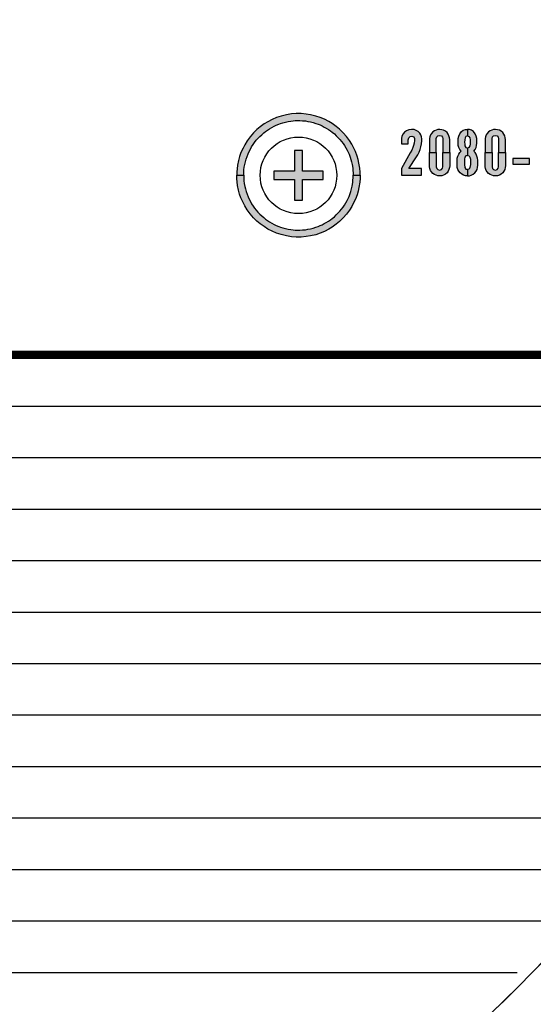
# Model space of a CAD drawing. Units: inches. Extents: x 1 to 48.7, y 3 to 34.1.
# Drawn here: x 10.4 to 11.1, y 12.6 to 13.7 of the extents above; entities that cross this region are included whole.
import ezdxf

# ---------------------------------------------------------------- set-up
doc = ezdxf.new("R2010")
doc.units = ezdxf.units.IN
doc.header["$MEASUREMENT"] = 0
doc.layers.get('0').update_dxf_attribs({"color": 90})
doc.layers.add('TEXT', color=7, linetype='Continuous')

msp = doc.modelspace()

# ---------------------------------------------------------------- hatches: boundary and pattern name
at = {"layer": 'TEXT'}
h = msp.add_hatch(color=256, dxfattribs=at)
h.paths.add_polyline_path([(10.8447, 13.5583), (10.8532, 13.5583), (10.8531, 13.5622), (10.8527, 13.5668), (10.8517, 13.573), (10.8506, 13.5777), (10.8494, 13.5817), (10.8473, 13.5874), (10.8452, 13.5919), (10.843, 13.5961), (10.8401, 13.6006), (10.8366, 13.6054), (10.8325, 13.61), (10.8282, 13.6142), (10.8241, 13.6176), (10.819, 13.6212), (10.8152, 13.6235), (10.8098, 13.6263), (10.8044, 13.6286), (10.7991, 13.6303), (10.793, 13.6318), (10.7874, 13.6327), (10.7816, 13.6332), (10.7755, 13.6332), (10.7699, 13.6328), (10.7635, 13.6318), (10.7573, 13.6303), (10.7514, 13.6283), (10.7463, 13.6262), (10.7411, 13.6234), (10.7364, 13.6206), (10.7316, 13.617), (10.7277, 13.6138), (10.7238, 13.61), (10.7197, 13.6052), (10.7159, 13.6001), (10.7129, 13.5953), (10.7109, 13.5914), (10.7084, 13.5858), (10.7067, 13.581), (10.7054, 13.5763), (10.7042, 13.5708), (10.7036, 13.5663), (10.7033, 13.5624), (10.7032, 13.5583), (10.7117, 13.5583), (10.7118, 13.5615), (10.712, 13.5651), (10.7124, 13.5681), (10.713, 13.5716), (10.7138, 13.5748), (10.7147, 13.5779), (10.7158, 13.5813), (10.717, 13.5843), (10.7183, 13.5873), (10.7199, 13.5902), (10.7213, 13.5928), (10.7232, 13.5956), (10.725, 13.5982), (10.727, 13.6008), (10.7289, 13.6029), (10.7314, 13.6055), (10.7336, 13.6076), (10.736, 13.6097), (10.7383, 13.6115), (10.7408, 13.6133), (10.7431, 13.6148), (10.7457, 13.6163), (10.7486, 13.6179), (10.7512, 13.6191), (10.7542, 13.6203), (10.7565, 13.6211), (10.7594, 13.6221), (10.7626, 13.6229), (10.7658, 13.6236), (10.7689, 13.6241), (10.7716, 13.6245), (10.7742, 13.6247), (10.777, 13.6248), (10.7799, 13.6248), (10.7833, 13.6246), (10.7866, 13.6243), (10.7896, 13.6238), (10.7929, 13.6231), (10.7961, 13.6223), (10.7992, 13.6214), (10.802, 13.6204), (10.8045, 13.6194), (10.8069, 13.6182), (10.8096, 13.6169), (10.812, 13.6155), (10.8147, 13.6139), (10.8171, 13.6122), (10.8193, 13.6106), (10.8218, 13.6085), (10.8241, 13.6064), (10.8262, 13.6043), (10.8284, 13.6019), (10.8304, 13.5994), (10.8324, 13.5969), (10.834, 13.5944), (10.8358, 13.5916), (10.8373, 13.5888), (10.8385, 13.5863), (10.8396, 13.5839), (10.8409, 13.5805), (10.8418, 13.5777), (10.8426, 13.5748), (10.8434, 13.5715), (10.8438, 13.5693), (10.8442, 13.5665), (10.8444, 13.5641), (10.8446, 13.5612)])
h.paths.add_polyline_path([(10.8447, 13.5583), (10.8532, 13.5583), (10.8531, 13.5544), (10.8527, 13.5498), (10.8517, 13.5436), (10.8506, 13.5389), (10.8494, 13.5348), (10.8473, 13.5292), (10.8452, 13.5247), (10.843, 13.5205), (10.8401, 13.516), (10.8366, 13.5112), (10.8325, 13.5065), (10.8282, 13.5024), (10.8241, 13.4989), (10.819, 13.4954), (10.8152, 13.493), (10.8098, 13.4903), (10.8044, 13.488), (10.7991, 13.4862), (10.793, 13.4848), (10.7874, 13.4839), (10.7816, 13.4834), (10.7755, 13.4833), (10.7699, 13.4837), (10.7635, 13.4847), (10.7573, 13.4863), (10.7514, 13.4882), (10.7463, 13.4904), (10.7411, 13.4931), (10.7364, 13.496), (10.7316, 13.4995), (10.7277, 13.5028), (10.7238, 13.5066), (10.7197, 13.5114), (10.7159, 13.5165), (10.7129, 13.5213), (10.7109, 13.5252), (10.7084, 13.5308), (10.7067, 13.5356), (10.7054, 13.5402), (10.7042, 13.5458), (10.7036, 13.5503), (10.7033, 13.5542), (10.7032, 13.5583), (10.7117, 13.5583), (10.7118, 13.555), (10.712, 13.5515), (10.7124, 13.5484), (10.713, 13.5449), (10.7138, 13.5418), (10.7147, 13.5386), (10.7158, 13.5353), (10.717, 13.5323), (10.7183, 13.5293), (10.7199, 13.5264), (10.7213, 13.5238), (10.7232, 13.521), (10.725, 13.5184), (10.727, 13.5158), (10.7289, 13.5136), (10.7314, 13.5111), (10.7336, 13.509), (10.736, 13.5069), (10.7383, 13.5051), (10.7408, 13.5033), (10.7431, 13.5018), (10.7457, 13.5003), (10.7486, 13.4987), (10.7512, 13.4975), (10.7542, 13.4963), (10.7565, 13.4954), (10.7594, 13.4945), (10.7626, 13.4936), (10.7658, 13.493), (10.7689, 13.4924), (10.7716, 13.4921), (10.7742, 13.4919), (10.777, 13.4918), (10.7799, 13.4918), (10.7833, 13.492), (10.7866, 13.4923), (10.7896, 13.4928), (10.7929, 13.4934), (10.7961, 13.4942), (10.7992, 13.4952), (10.802, 13.4962), (10.8045, 13.4972), (10.8069, 13.4983), (10.8096, 13.4997), (10.812, 13.501), (10.8147, 13.5027), (10.8171, 13.5043), (10.8193, 13.506), (10.8218, 13.508), (10.8241, 13.5102), (10.8262, 13.5123), (10.8284, 13.5147), (10.8304, 13.5172), (10.8324, 13.5197), (10.834, 13.5221), (10.8358, 13.525), (10.8373, 13.5277), (10.8385, 13.5302), (10.8396, 13.5327), (10.8409, 13.5361), (10.8418, 13.5388), (10.8426, 13.5418), (10.8434, 13.5451), (10.8438, 13.5473), (10.8442, 13.5501), (10.8444, 13.5525), (10.8446, 13.5554)])
for points in [[(10.9276, 13.5583), (10.9276, 13.5667), (10.9122, 13.5667), (10.9215, 13.5807), (10.9231, 13.5833), (10.9246, 13.5864), (10.9259, 13.5895), (10.9269, 13.5928), (10.9278, 13.5965), (10.9282, 13.6), (10.9282, 13.6025), (10.9278, 13.605), (10.9268, 13.6074), (10.9254, 13.6095), (10.9235, 13.6113), (10.9213, 13.6128), (10.9185, 13.6138), (10.9153, 13.6141), (10.9123, 13.6136), (10.9094, 13.6124), (10.907, 13.6107), (10.9053, 13.6085), (10.9039, 13.6058), (10.9033, 13.603), (10.9032, 13.5965), (10.9116, 13.5965), (10.9116, 13.6014), (10.9122, 13.6038), (10.9138, 13.6054), (10.916, 13.6057), (10.9181, 13.6049), (10.9191, 13.603), (10.9192, 13.6005), (10.9186, 13.5975), (10.9179, 13.5946), (10.917, 13.5919), (10.9157, 13.589), (10.9137, 13.5854), (10.9032, 13.5667), (10.9032, 13.5583)], [(11.0386, 13.5788), (11.0386, 13.5717), (11.0589, 13.5717), (11.0589, 13.5788)]]:
    msp.add_hatch(color=256, dxfattribs=at).paths.add_polyline_path(points)
h = msp.add_hatch(color=256, dxfattribs=at)
h.paths.add_polyline_path([(10.9456, 13.5858), (10.9456, 13.6029), (10.9461, 13.6049), (10.9476, 13.6064), (10.9496, 13.6068), (10.9517, 13.6063), (10.9531, 13.6048), (10.9535, 13.6029), (10.9535, 13.5858), (10.9619, 13.5858), (10.9619, 13.6017), (10.9617, 13.6039), (10.961, 13.6062), (10.9599, 13.6083), (10.9586, 13.6101), (10.9567, 13.6118), (10.9545, 13.613), (10.9522, 13.6137), (10.9498, 13.614), (10.9475, 13.6139), (10.9453, 13.6132), (10.9432, 13.6123), (10.9413, 13.6109), (10.9398, 13.6091), (10.9386, 13.6073), (10.9377, 13.6051), (10.9373, 13.603), (10.9373, 13.6009), (10.9372, 13.5858)])
h.paths.add_polyline_path([(10.9456, 13.5858), (10.9456, 13.5687), (10.9461, 13.5666), (10.9476, 13.5652), (10.9496, 13.5647), (10.9517, 13.5653), (10.9531, 13.5668), (10.9535, 13.5687), (10.9535, 13.5858), (10.9619, 13.5858), (10.9619, 13.5699), (10.9617, 13.5676), (10.961, 13.5654), (10.9599, 13.5632), (10.9586, 13.5615), (10.9567, 13.5598), (10.9545, 13.5586), (10.9522, 13.5578), (10.9498, 13.5575), (10.9475, 13.5577), (10.9453, 13.5583), (10.9432, 13.5593), (10.9413, 13.5607), (10.9398, 13.5624), (10.9386, 13.5643), (10.9377, 13.5665), (10.9373, 13.5686), (10.9373, 13.5707), (10.9372, 13.5858)])
h = msp.add_hatch(color=256, dxfattribs=at)
h.paths.add_polyline_path([(10.9859, 13.6139), (10.9834, 13.614), (10.9834, 13.6061), (10.9852, 13.6056), (10.9863, 13.6038), (10.9868, 13.6012), (10.9869, 13.5985), (10.9868, 13.5961), (10.9864, 13.5939), (10.9852, 13.5919), (10.9834, 13.5913), (10.9834, 13.5824), (10.9853, 13.5821), (10.9865, 13.5804), (10.987, 13.5779), (10.9872, 13.5748), (10.9871, 13.5715), (10.9865, 13.5676), (10.9854, 13.5658), (10.9834, 13.5652), (10.9834, 13.5576), (10.9858, 13.5578), (10.9881, 13.5584), (10.9904, 13.5596), (10.9923, 13.5612), (10.9939, 13.5632), (10.9951, 13.5655), (10.9958, 13.5679), (10.9959, 13.5707), (10.9959, 13.5767), (10.9958, 13.5791), (10.995, 13.5817), (10.994, 13.584), (10.9926, 13.5859), (10.9911, 13.5875), (10.9927, 13.5896), (10.9939, 13.5919), (10.9945, 13.5946), (10.9948, 13.5973), (10.9949, 13.6004), (10.9946, 13.6031), (10.9938, 13.606), (10.9928, 13.6087), (10.9908, 13.6113), (10.9885, 13.613)])
h.paths.add_polyline_path([(10.9809, 13.6139), (10.9834, 13.614), (10.9834, 13.6061), (10.9816, 13.6056), (10.9806, 13.6038), (10.9801, 13.6012), (10.9799, 13.5985), (10.9801, 13.5961), (10.9804, 13.5939), (10.9816, 13.5919), (10.9834, 13.5913), (10.9834, 13.5824), (10.9815, 13.5821), (10.9804, 13.5804), (10.9799, 13.5779), (10.9797, 13.5748), (10.9798, 13.5715), (10.9804, 13.5676), (10.9815, 13.5658), (10.9834, 13.5652), (10.9834, 13.5576), (10.9811, 13.5578), (10.9788, 13.5584), (10.9765, 13.5596), (10.9745, 13.5612), (10.973, 13.5632), (10.9718, 13.5655), (10.9711, 13.5679), (10.9709, 13.5707), (10.9709, 13.5767), (10.9711, 13.5791), (10.9718, 13.5817), (10.9728, 13.584), (10.9742, 13.5859), (10.9758, 13.5875), (10.9741, 13.5896), (10.973, 13.5919), (10.9723, 13.5946), (10.972, 13.5973), (10.972, 13.6004), (10.9723, 13.6031), (10.973, 13.606), (10.9741, 13.6087), (10.976, 13.6113), (10.9784, 13.613)])
h = msp.add_hatch(color=256, dxfattribs=at)
h.paths.add_polyline_path([(11.0133, 13.5858), (11.0133, 13.6029), (11.0137, 13.6049), (11.0152, 13.6064), (11.0173, 13.6068), (11.0194, 13.6063), (11.0208, 13.6048), (11.0212, 13.6029), (11.0212, 13.5858), (11.0295, 13.5858), (11.0295, 13.6017), (11.0294, 13.6039), (11.0287, 13.6062), (11.0276, 13.6083), (11.0262, 13.6101), (11.0244, 13.6118), (11.0222, 13.613), (11.0198, 13.6137), (11.0175, 13.614), (11.0152, 13.6139), (11.0129, 13.6132), (11.0108, 13.6123), (11.009, 13.6109), (11.0075, 13.6091), (11.0063, 13.6073), (11.0054, 13.6051), (11.005, 13.603), (11.0049, 13.6009), (11.0049, 13.5858)])
h.paths.add_polyline_path([(11.0133, 13.5858), (11.0133, 13.5687), (11.0137, 13.5666), (11.0152, 13.5652), (11.0173, 13.5647), (11.0194, 13.5653), (11.0208, 13.5668), (11.0212, 13.5687), (11.0212, 13.5858), (11.0295, 13.5858), (11.0295, 13.5699), (11.0294, 13.5676), (11.0287, 13.5654), (11.0276, 13.5632), (11.0262, 13.5615), (11.0244, 13.5598), (11.0222, 13.5586), (11.0198, 13.5578), (11.0175, 13.5575), (11.0152, 13.5577), (11.0129, 13.5583), (11.0108, 13.5593), (11.009, 13.5607), (11.0075, 13.5624), (11.0063, 13.5643), (11.0054, 13.5665), (11.005, 13.5686), (11.0049, 13.5707), (11.0049, 13.5858)])
at = {"layer": 'TEXT', "linetype": 'Continuous'}
msp.add_hatch(color=256, dxfattribs=at).paths.add_polyline_path([(10.8082, 13.5533), (10.8082, 13.5633), (10.7832, 13.5633), (10.7832, 13.5883), (10.7732, 13.5883), (10.7732, 13.5633), (10.7482, 13.5633), (10.7482, 13.5533), (10.7732, 13.5533), (10.7732, 13.5283), (10.7832, 13.5283), (10.7832, 13.5533)])

# ---------------------------------------------------------------- linework, layer by layer
at = {"color": 7, "linetype": 'Continuous', "lineweight": 25}
msp.add_circle((9.6516, 13.9653), 3.5315, dxfattribs=at)
msp.add_arc((9.6516, 13.9653), 3.516, 277.6744, 352.3256, dxfattribs=at)
at = {"layer": 'TEXT', "linetype": 'Continuous', "const_width": 0.01}
msp.add_lwpolyline([(11.4541, 13.3403, 1.40556), (7.8523, 13.3403, 1.40556)], format="xyb", dxfattribs=at)
at = {"layer": 'TEXT'}
for points in [[(10.8447, 13.5583), (10.8532, 13.5583), (10.8531, 13.5622), (10.8527, 13.5668), (10.8517, 13.573), (10.8506, 13.5777), (10.8494, 13.5817), (10.8473, 13.5874), (10.8452, 13.5919), (10.843, 13.5961), (10.8401, 13.6006), (10.8366, 13.6054), (10.8325, 13.61), (10.8282, 13.6142), (10.8241, 13.6176), (10.819, 13.6212), (10.8152, 13.6235), (10.8098, 13.6263), (10.8044, 13.6286), (10.7991, 13.6303), (10.793, 13.6318), (10.7874, 13.6327), (10.7816, 13.6332), (10.7755, 13.6332), (10.7699, 13.6328), (10.7635, 13.6318), (10.7573, 13.6303), (10.7514, 13.6283), (10.7463, 13.6262), (10.7411, 13.6234), (10.7364, 13.6206), (10.7316, 13.617), (10.7277, 13.6138), (10.7238, 13.61), (10.7197, 13.6052), (10.7159, 13.6001), (10.7129, 13.5953), (10.7109, 13.5914), (10.7084, 13.5858), (10.7067, 13.581), (10.7054, 13.5763), (10.7042, 13.5708), (10.7036, 13.5663), (10.7033, 13.5624), (10.7032, 13.5583), (10.7117, 13.5583), (10.7118, 13.5615), (10.712, 13.5651), (10.7124, 13.5681), (10.713, 13.5716), (10.7138, 13.5748), (10.7147, 13.5779), (10.7158, 13.5813), (10.717, 13.5843), (10.7183, 13.5873), (10.7199, 13.5902), (10.7213, 13.5928), (10.7232, 13.5956), (10.725, 13.5982), (10.727, 13.6008), (10.7289, 13.6029), (10.7314, 13.6055), (10.7336, 13.6076), (10.736, 13.6097), (10.7383, 13.6115), (10.7408, 13.6133), (10.7431, 13.6148), (10.7457, 13.6163), (10.7486, 13.6179), (10.7512, 13.6191), (10.7542, 13.6203), (10.7565, 13.6211), (10.7594, 13.6221), (10.7626, 13.6229), (10.7658, 13.6236), (10.7689, 13.6241), (10.7716, 13.6245), (10.7742, 13.6247), (10.777, 13.6248), (10.7799, 13.6248), (10.7833, 13.6246), (10.7866, 13.6243), (10.7896, 13.6238), (10.7929, 13.6231), (10.7961, 13.6223), (10.7992, 13.6214), (10.802, 13.6204), (10.8045, 13.6194), (10.8069, 13.6182), (10.8096, 13.6169), (10.812, 13.6155), (10.8147, 13.6139), (10.8171, 13.6122), (10.8193, 13.6106), (10.8218, 13.6085), (10.8241, 13.6064), (10.8262, 13.6043), (10.8284, 13.6019), (10.8304, 13.5994), (10.8324, 13.5969), (10.834, 13.5944), (10.8358, 13.5916), (10.8373, 13.5888), (10.8385, 13.5863), (10.8396, 13.5839), (10.8409, 13.5805), (10.8418, 13.5777), (10.8426, 13.5748), (10.8434, 13.5715), (10.8438, 13.5693), (10.8442, 13.5665), (10.8444, 13.5641), (10.8446, 13.5612)], [(10.9276, 13.5583), (10.9276, 13.5667), (10.9122, 13.5667), (10.9215, 13.5807), (10.9231, 13.5833), (10.9246, 13.5864), (10.9259, 13.5895), (10.9269, 13.5928), (10.9278, 13.5965), (10.9282, 13.6), (10.9282, 13.6025), (10.9278, 13.605), (10.9268, 13.6074), (10.9254, 13.6095), (10.9235, 13.6113), (10.9213, 13.6128), (10.9185, 13.6138), (10.9153, 13.6141), (10.9123, 13.6136), (10.9094, 13.6124), (10.907, 13.6107), (10.9053, 13.6085), (10.9039, 13.6058), (10.9033, 13.603), (10.9032, 13.5965), (10.9116, 13.5965), (10.9116, 13.6014), (10.9122, 13.6038), (10.9138, 13.6054), (10.916, 13.6057), (10.9181, 13.6049), (10.9191, 13.603), (10.9192, 13.6005), (10.9186, 13.5975), (10.9179, 13.5946), (10.917, 13.5919), (10.9157, 13.589), (10.9137, 13.5854), (10.9032, 13.5667), (10.9032, 13.5583), (10.9276, 13.5583)], [(10.9456, 13.5858), (10.9456, 13.6029), (10.9461, 13.6049), (10.9476, 13.6064), (10.9496, 13.6068), (10.9517, 13.6063), (10.9531, 13.6048), (10.9535, 13.6029), (10.9535, 13.5858), (10.9619, 13.5858), (10.9619, 13.6017), (10.9617, 13.6039), (10.961, 13.6062), (10.9599, 13.6083), (10.9586, 13.6101), (10.9567, 13.6118), (10.9545, 13.613), (10.9522, 13.6137), (10.9498, 13.614), (10.9475, 13.6139), (10.9453, 13.6132), (10.9432, 13.6123), (10.9413, 13.6109), (10.9398, 13.6091), (10.9386, 13.6073), (10.9377, 13.6051), (10.9373, 13.603), (10.9373, 13.6009), (10.9372, 13.5858), (10.9456, 13.5858)], [(10.9809, 13.6139), (10.9834, 13.614), (10.9834, 13.6061), (10.9816, 13.6056), (10.9806, 13.6038), (10.9801, 13.6012), (10.9799, 13.5985), (10.9801, 13.5961), (10.9804, 13.5939), (10.9816, 13.5919), (10.9834, 13.5913), (10.9834, 13.5824), (10.9815, 13.5821), (10.9804, 13.5804), (10.9799, 13.5779), (10.9797, 13.5748), (10.9798, 13.5715), (10.9804, 13.5676), (10.9815, 13.5658), (10.9834, 13.5652), (10.9834, 13.5576), (10.9811, 13.5578), (10.9788, 13.5584), (10.9765, 13.5596), (10.9745, 13.5612), (10.973, 13.5632), (10.9718, 13.5655), (10.9711, 13.5679), (10.9709, 13.5707), (10.9709, 13.5767), (10.9711, 13.5791), (10.9718, 13.5817), (10.9728, 13.584), (10.9742, 13.5859), (10.9758, 13.5875), (10.9741, 13.5896), (10.973, 13.5919), (10.9723, 13.5946), (10.972, 13.5973), (10.972, 13.6004), (10.9723, 13.6031), (10.973, 13.606), (10.9741, 13.6087), (10.976, 13.6113), (10.9784, 13.613), (10.9809, 13.6139)], [(10.9859, 13.6139), (10.9834, 13.614), (10.9834, 13.6061), (10.9852, 13.6056), (10.9863, 13.6038), (10.9868, 13.6012), (10.9869, 13.5985), (10.9868, 13.5961), (10.9864, 13.5939), (10.9852, 13.5919), (10.9834, 13.5913), (10.9834, 13.5824), (10.9853, 13.5821), (10.9865, 13.5804), (10.987, 13.5779), (10.9872, 13.5748), (10.9871, 13.5715), (10.9865, 13.5676), (10.9854, 13.5658), (10.9834, 13.5652), (10.9834, 13.5576), (10.9858, 13.5578), (10.9881, 13.5584), (10.9904, 13.5596), (10.9923, 13.5612), (10.9939, 13.5632), (10.9951, 13.5655), (10.9958, 13.5679), (10.9959, 13.5707), (10.9959, 13.5767), (10.9958, 13.5791), (10.995, 13.5817), (10.994, 13.584), (10.9926, 13.5859), (10.9911, 13.5875), (10.9927, 13.5896), (10.9939, 13.5919), (10.9945, 13.5946), (10.9948, 13.5973), (10.9949, 13.6004), (10.9946, 13.6031), (10.9938, 13.606), (10.9928, 13.6087), (10.9908, 13.6113), (10.9885, 13.613), (10.9859, 13.6139)], [(11.0133, 13.5858), (11.0133, 13.6029), (11.0137, 13.6049), (11.0152, 13.6064), (11.0173, 13.6068), (11.0194, 13.6063), (11.0208, 13.6048), (11.0212, 13.6029), (11.0212, 13.5858), (11.0295, 13.5858), (11.0295, 13.6017), (11.0294, 13.6039), (11.0287, 13.6062), (11.0276, 13.6083), (11.0262, 13.6101), (11.0244, 13.6118), (11.0222, 13.613), (11.0198, 13.6137), (11.0175, 13.614), (11.0152, 13.6139), (11.0129, 13.6132), (11.0108, 13.6123), (11.009, 13.6109), (11.0075, 13.6091), (11.0063, 13.6073), (11.0054, 13.6051), (11.005, 13.603), (11.0049, 13.6009), (11.0049, 13.5858), (11.0133, 13.5858)], [(10.9456, 13.5858), (10.9456, 13.5687), (10.9461, 13.5666), (10.9476, 13.5652), (10.9496, 13.5647), (10.9517, 13.5653), (10.9531, 13.5668), (10.9535, 13.5687), (10.9535, 13.5858), (10.9619, 13.5858), (10.9619, 13.5699), (10.9617, 13.5676), (10.961, 13.5654), (10.9599, 13.5632), (10.9586, 13.5615), (10.9567, 13.5598), (10.9545, 13.5586), (10.9522, 13.5578), (10.9498, 13.5575), (10.9475, 13.5577), (10.9453, 13.5583), (10.9432, 13.5593), (10.9413, 13.5607), (10.9398, 13.5624), (10.9386, 13.5643), (10.9377, 13.5665), (10.9373, 13.5686), (10.9373, 13.5707), (10.9372, 13.5858), (10.9456, 13.5858)], [(11.0133, 13.5858), (11.0133, 13.5687), (11.0137, 13.5666), (11.0152, 13.5652), (11.0173, 13.5647), (11.0194, 13.5653), (11.0208, 13.5668), (11.0212, 13.5687), (11.0212, 13.5858), (11.0295, 13.5858), (11.0295, 13.5699), (11.0294, 13.5676), (11.0287, 13.5654), (11.0276, 13.5632), (11.0262, 13.5615), (11.0244, 13.5598), (11.0222, 13.5586), (11.0198, 13.5578), (11.0175, 13.5575), (11.0152, 13.5577), (11.0129, 13.5583), (11.0108, 13.5593), (11.009, 13.5607), (11.0075, 13.5624), (11.0063, 13.5643), (11.0054, 13.5665), (11.005, 13.5686), (11.0049, 13.5707), (11.0049, 13.5858), (11.0133, 13.5858)], [(11.0386, 13.5788), (11.0386, 13.5717), (11.0589, 13.5717), (11.0589, 13.5788), (11.0386, 13.5788)], [(10.8447, 13.5583), (10.8532, 13.5583), (10.8531, 13.5544), (10.8527, 13.5498), (10.8517, 13.5436), (10.8506, 13.5389), (10.8494, 13.5348), (10.8473, 13.5292), (10.8452, 13.5247), (10.843, 13.5205), (10.8401, 13.516), (10.8366, 13.5112), (10.8325, 13.5065), (10.8282, 13.5024), (10.8241, 13.4989), (10.819, 13.4954), (10.8152, 13.493), (10.8098, 13.4903), (10.8044, 13.488), (10.7991, 13.4862), (10.793, 13.4848), (10.7874, 13.4839), (10.7816, 13.4834), (10.7755, 13.4833), (10.7699, 13.4837), (10.7635, 13.4847), (10.7573, 13.4863), (10.7514, 13.4882), (10.7463, 13.4904), (10.7411, 13.4931), (10.7364, 13.496), (10.7316, 13.4995), (10.7277, 13.5028), (10.7238, 13.5066), (10.7197, 13.5114), (10.7159, 13.5165), (10.7129, 13.5213), (10.7109, 13.5252), (10.7084, 13.5308), (10.7067, 13.5356), (10.7054, 13.5402), (10.7042, 13.5458), (10.7036, 13.5503), (10.7033, 13.5542), (10.7032, 13.5583), (10.7117, 13.5583), (10.7118, 13.555), (10.712, 13.5515), (10.7124, 13.5484), (10.713, 13.5449), (10.7138, 13.5418), (10.7147, 13.5386), (10.7158, 13.5353), (10.717, 13.5323), (10.7183, 13.5293), (10.7199, 13.5264), (10.7213, 13.5238), (10.7232, 13.521), (10.725, 13.5184), (10.727, 13.5158), (10.7289, 13.5136), (10.7314, 13.5111), (10.7336, 13.509), (10.736, 13.5069), (10.7383, 13.5051), (10.7408, 13.5033), (10.7431, 13.5018), (10.7457, 13.5003), (10.7486, 13.4987), (10.7512, 13.4975), (10.7542, 13.4963), (10.7565, 13.4954), (10.7594, 13.4945), (10.7626, 13.4936), (10.7658, 13.493), (10.7689, 13.4924), (10.7716, 13.4921), (10.7742, 13.4919), (10.777, 13.4918), (10.7799, 13.4918), (10.7833, 13.492), (10.7866, 13.4923), (10.7896, 13.4928), (10.7929, 13.4934), (10.7961, 13.4942), (10.7992, 13.4952), (10.802, 13.4962), (10.8045, 13.4972), (10.8069, 13.4983), (10.8096, 13.4997), (10.812, 13.501), (10.8147, 13.5027), (10.8171, 13.5043), (10.8193, 13.506), (10.8218, 13.508), (10.8241, 13.5102), (10.8262, 13.5123), (10.8284, 13.5147), (10.8304, 13.5172), (10.8324, 13.5197), (10.834, 13.5221), (10.8358, 13.525), (10.8373, 13.5277), (10.8385, 13.5302), (10.8396, 13.5327), (10.8409, 13.5361), (10.8418, 13.5388), (10.8426, 13.5418), (10.8434, 13.5451), (10.8438, 13.5473), (10.8442, 13.5501), (10.8444, 13.5525), (10.8446, 13.5554)]]:
    msp.add_lwpolyline(points, close=True, dxfattribs=at)
at = {"layer": 'TEXT', "linetype": 'Continuous'}
for points in [[(10.7732, 13.5883), (10.7732, 13.5633), (10.7482, 13.5633), (10.7482, 13.5533), (10.7732, 13.5533), (10.7732, 13.5283), (10.7832, 13.5283), (10.7832, 13.5533), (10.8082, 13.5533), (10.8082, 13.5633), (10.7832, 13.5633), (10.7832, 13.5883), (10.7732, 13.5883)], [(11.5062, 13.3403), (7.8001, 13.3403)], [(11.484, 13.2778), (9.9916, 13.2778)], [(11.4593, 13.2153), (9.9969, 13.2153)], [(11.432, 13.1528), (9.9969, 13.1528)], [(11.4021, 13.0903), (9.9969, 13.0903)], [(11.3694, 13.0278), (9.9969, 13.0278)], [(11.3338, 12.9653), (9.9969, 12.9653)], [(11.295, 12.9028), (9.9969, 12.9028)], [(11.2528, 12.8403), (9.9916, 12.8403)], [(11.207, 12.7778), (8.0994, 12.7778)], [(11.1572, 12.7153), (8.1492, 12.7153)], [(11.1029, 12.6528), (8.2034, 12.6528)], [(11.0438, 12.5903), (8.2626, 12.5903)]]:
    msp.add_lwpolyline(points, dxfattribs=at)
at = {"layer": 'TEXT', "linetype": 'Continuous', "const_width": 0.01}
msp.add_lwpolyline([(7.8523, 13.3403), (11.4541, 13.3403)], dxfattribs=at)
at = {"layer": 'TEXT', "linetype": 'Continuous'}
msp.add_circle((10.7782, 13.5583), 0.0465, dxfattribs=at)
at = {"layer": 'TEXT', "linetype": 'Continuous', "lineweight": 25}
msp.add_arc((9.6532, 13.9653), 1.9685, 270, 90, dxfattribs=at)
for points in [[(11.6645, 13.9653), (11.6612, 13.8775), (11.6545, 13.702), (11.6011, 13.4432), (11.5168, 13.1934), (11.4, 12.9568), (11.2534, 12.7374), (11.0795, 12.539), (10.8811, 12.365), (10.6617, 12.2185), (10.4251, 12.1017), (10.1752, 12.0174), (9.9165, 11.9639), (9.7409, 11.9573), (9.6532, 11.954)], [(11.6217, 13.9653), (11.6184, 13.8794), (11.6119, 13.7076), (11.5597, 13.4543), (11.4772, 13.2098), (11.3628, 12.9782), (11.2194, 12.7635), (11.0491, 12.5694), (10.855, 12.3991), (10.6403, 12.2557), (10.4087, 12.1413), (10.1641, 12.0588), (9.9109, 12.0065), (9.7391, 12), (9.6532, 11.9968)]]:
    msp.add_open_spline(points, degree=3, knots=[0, 0, 0, 0, 0.083333, 0.166667, 0.25, 0.333333, 0.416667, 0.5, 0.583333, 0.666667, 0.75, 0.833333, 0.916667, 1, 1, 1, 1], dxfattribs=at)

doc.saveas('drawing.dxf')
